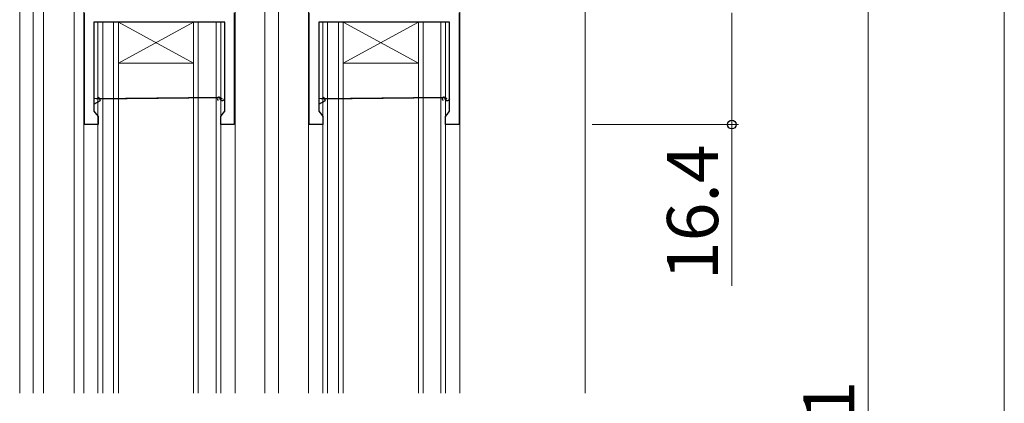
# Model space of a CAD drawing. Extents: x 0 to 1920, y 20 to 1366.
# Drawn here: x 243 to 388, y 377 to 433 of the extents above; entities that cross this region are included whole.
import ezdxf

# ---------------------------------------------------------------- set-up
doc = ezdxf.new("R2010")
doc.units = 0
for name, color, linetype, lineweight in [('YKK_11', 7, 'CONTINUOUS', 30), ('YKK_12', 2, 'CONTINUOUS', 13), ('YKK_D', 6, 'CONTINUOUS', 13)]:
    doc.layers.add(name, color=color, linetype=linetype, lineweight=lineweight)
doc.styles.add('text-b', font='txt')

msp = doc.modelspace()

# ---------------------------------------------------------------- linework, layer by layer
at = {"layer": 'YKK_11', "linetype": 'ByBlock', "lineweight": -2, "ltscale": 0.5}
for p, q in [((252.5, 417.6), (252.5, 434)), ((274.5, 434), (274.5, 417.6)), ((285.5, 417.6), (285.5, 434)), ((307.5, 434), (307.5, 417.6)), ((273.1, 432.6), (253.9, 432.6)), ((253.9, 432.6), (253.9, 421.4)), ((273.1, 421.4), (273.1, 432.6)), ((306.1, 432.6), (286.9, 432.6)), ((286.9, 432.6), (286.9, 421.4)), ((306.1, 421.4), (306.1, 432.6)), ((253.9, 421.4), (253.9, 420.6)), ((253.9, 420.6), (253.9, 419.57)), ((273.1, 420.6), (273.1, 421.4)), ((273.1, 419.57), (273.1, 420.6)), ((286.9, 421.4), (286.9, 420.6)), ((286.9, 420.6), (286.9, 419.57)), ((306.1, 420.6), (306.1, 421.4)), ((306.1, 419.57), (306.1, 420.6)), ((253.9, 419.57), (254.28, 419.09)), ((254.28, 419.09), (254.5, 418.8)), ((272.5, 418.8), (272.73, 419.09)), ((272.73, 419.09), (273.1, 419.57)), ((286.9, 419.57), (287.28, 419.09)), ((287.28, 419.09), (287.5, 418.8)), ((305.5, 418.8), (305.73, 419.09)), ((305.73, 419.09), (306.1, 419.57)), ((254.5, 418.8), (254.5, 417.6)), ((272.5, 417.6), (272.5, 418.8)), ((287.5, 418.8), (287.5, 417.6)), ((305.5, 417.6), (305.5, 418.8)), ((254.5, 417.6), (252.5, 417.6)), ((274.5, 417.6), (272.5, 417.6)), ((287.5, 417.6), (285.5, 417.6)), ((307.5, 417.6), (305.5, 417.6))]:
    msp.add_line(p, q, dxfattribs=at)
at = {"layer": 'YKK_11', "linetype": 'ByBlock', "lineweight": 30, "ltscale": 0.5}
for p, q in [((272.37, 421.59), (253.9, 421.4)), ((253.9, 420.6), (254.88, 421.16)), ((254.63, 421.59), (254.29, 421.4)), ((254.29, 421.4), (272.37, 421.59)), ((254.29, 421.4), (254.29, 421.4)), ((254.88, 421.16), (254.63, 421.59)), ((254.63, 421.59), (254.63, 421.59)), ((254.88, 421.16), (254.88, 421.16)), ((272.12, 421.16), (272.12, 421.16)), ((272.37, 421.59), (272.71, 421.4)), ((272.71, 421.4), (272.37, 421.59)), ((272.71, 421.4), (272.71, 421.4)), ((305.37, 421.59), (286.9, 421.4)), ((286.9, 420.6), (287.88, 421.16)), ((287.63, 421.59), (287.29, 421.4)), ((287.29, 421.4), (305.37, 421.59)), ((287.29, 421.4), (287.29, 421.4)), ((287.88, 421.16), (287.63, 421.59)), ((287.63, 421.59), (287.63, 421.59)), ((287.88, 421.16), (287.88, 421.16)), ((305.12, 421.16), (305.12, 421.16)), ((305.37, 421.59), (305.71, 421.4)), ((305.71, 421.4), (305.37, 421.59)), ((305.71, 421.4), (305.71, 421.4))]:
    msp.add_line(p, q, dxfattribs=at)
for centre, radius, start, end in [((272.25, 421.38), 0.25, 60.0001, 240.0001), ((272.74, 421.5), 0.376, 164.8767, 344.8768), ((305.25, 421.38), 0.25, 60.0001, 240.0001), ((305.74, 421.5), 0.376, 164.8767, 344.8768)]:
    msp.add_arc(centre, radius, start, end, dxfattribs=at)
at = {"layer": 'YKK_12', "transparency": 33554687}
msp.add_line((243, 378.25), (243, 694.25), dxfattribs=at)
at = {"layer": 'YKK_12', "linetype": 'Continuous', "ltscale": 0.5, "transparency": 33554687}
for p, q in [((245, 378.25), (245, 495)), ((246.5, 378.25), (246.5, 492.5)), ((251, 477.5), (251, 378.25)), ((252.4, 378.25), (252.4, 477.5)), ((274.6, 477.5), (274.6, 378.25)), ((279, 477.5), (279, 378.25)), ((281, 477.5), (281, 378.25)), ((285.4, 378.25), (285.4, 477.5)), ((307.6, 453.56), (307.6, 378.25)), ((326, 453), (326, 378.25)), ((254.49, 432.6), (254.49, 378.25)), ((254.49, 432.6), (272.51, 432.6)), ((255.19, 378.25), (255.19, 432.6)), ((256.79, 432.6), (256.79, 378.25)), ((257.49, 432.6), (257.49, 378.25)), ((268.51, 426.6), (257.49, 432.6)), ((257.49, 426.6), (268.51, 432.6)), ((268.51, 432.6), (268.51, 378.25)), ((269.21, 432.6), (269.21, 378.25)), ((271.81, 378.25), (271.81, 432.6)), ((272.51, 432.6), (272.51, 378.25)), ((287.49, 432.6), (287.49, 378.25)), ((287.49, 432.6), (305.51, 432.6)), ((288.19, 378.25), (288.19, 432.6)), ((289.79, 432.6), (289.79, 378.25)), ((290.49, 432.6), (290.49, 378.25)), ((301.51, 426.6), (290.49, 432.6)), ((290.49, 426.6), (301.51, 432.6)), ((301.51, 432.6), (301.51, 378.25)), ((302.21, 432.6), (302.21, 378.25)), ((304.81, 378.25), (304.81, 432.6)), ((305.51, 432.6), (305.51, 378.25)), ((268.51, 426.6), (257.49, 426.6)), ((301.51, 426.6), (290.49, 426.6))]:
    msp.add_line(p, q, dxfattribs=at)
at = {"layer": 'YKK_D', "transparency": 33554687}
for p, q in [((387.5, 257), (387.5, 818)), ((367.5, 495), (367.5, 250)), ((347.5, 434), (347.5, 417.6)), ((327, 417.6), (348.5, 417.6)), ((347.5, 417.6), (347.5, 393.96))]:
    msp.add_line(p, q, dxfattribs=at)
at = {"layer": 'YKK_D', "linetype": 'ByBlock', "lineweight": -2}
msp.add_circle((347.5, 417.6), 0.637, dxfattribs=at)

# ---------------------------------------------------------------- texts
at = {"layer": 'YKK_D', "transparency": 33554687, "style": 'text-b'}
for s, p in [('16.4', (345.5, 394.81)), ('H1', (365.5, 366.92))]:
    msp.add_text(s, height=7.5, rotation=90, dxfattribs=at).set_placement(p)

doc.saveas('drawing.dxf')
